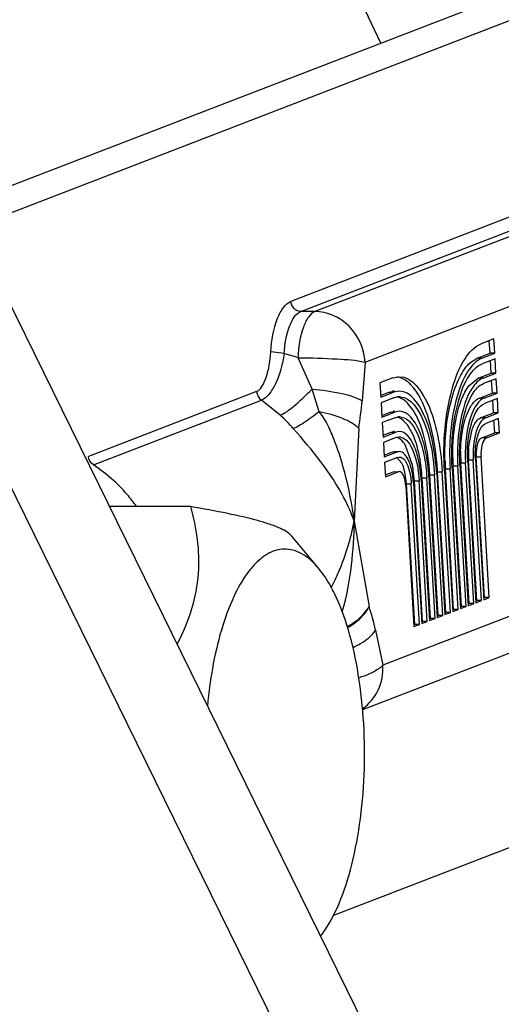
# Paper-space layout '5349-15DM18-1_CUST_1' of a CAD drawing. Units: inches. Extents: x 0 to 17, y 0 to 11.
# Drawn here: x 6.7 to 6.8, y 3.2 to 3.3 of the extents above; entities that cross this region are included whole.
import ezdxf

# ---------------------------------------------------------------- set-up
doc = ezdxf.new("R2010")
doc.units = ezdxf.units.IN
doc.header["$LTSCALE"] = 0.935
doc.header["$MEASUREMENT"] = 0
doc.layers.get('0').update_dxf_attribs({"linetype": 'CONTINUOUS'})

psp = doc.layouts.new('5349-15DM18-1_CUST_1')

# ---------------------------------------------------------------- linework, layer by layer
at = {"color": 7, "linetype": 'Continuous'}
for p, q in [((6.7781314499, 3.2787027118), (6.609129015900001, 3.6359625472)), ((6.5844005347, 3.5560371109), (6.9220542877, 2.8679711054)), ((6.5784560965, 3.5472065057), (6.9153231972, 2.860743529)), ((6.7296752512, 3.2599983642), (6.9031844246, 3.3269738178)), ((6.9113434295, 3.3269738178), (6.7309746284, 3.2573505118)), ((6.8771937959, 3.2910988218), (6.7677426335, 3.2488500974)), ((6.7688988702, 3.2476821168), (6.8783500326, 3.2899308412)), ((6.8799818336, 3.2899308412), (6.7705306712, 3.2476821168)), ((6.7763118547, 3.2418422138), (6.8857630171, 3.2840909382)), ((6.8878140985, 3.2490515202), (6.7783629362, 3.2068027957)), ((6.7705306712, 3.2476821168), (6.7688988702, 3.2476821168)), ((6.791192643500001, 3.2445103262), (6.7897022349, 3.2439350207)), ((6.7907457915, 3.2428518432), (6.7906607287, 3.2443050043)), ((6.7912897251, 3.2428518432), (6.791192643500001, 3.2445103262)), ((6.7669727672, 3.2428203576), (6.7654313099, 3.2430159864)), ((6.7760379152, 3.2016747359), (6.8845013861, 3.2435422063)), ((6.7701907743, 3.2387148567), (6.768581608300001, 3.2423437254)), ((6.7763118547, 3.2418422138), (6.7759834489, 3.2373427725)), ((6.7885086782, 3.2418126926), (6.7892553829, 3.2422765376)), ((6.7892553829, 3.2422765376), (6.7907457915, 3.2428518432)), ((6.7897993166, 3.2422765376), (6.7892553829, 3.2422765376)), ((6.7897993166, 3.2422765376), (6.7912897251, 3.2428518432)), ((6.7913270642, 3.2422139651), (6.7898366557, 3.2416386595)), ((6.7912897251, 3.2428518432), (6.7907457915, 3.2428518432)), ((6.7908802122, 3.240555482), (6.790795149400001, 3.2420086432)), ((6.791424145900001, 3.240555482), (6.7913270642, 3.2422139651)), ((6.7795177764, 3.2400037661), (6.7780273678, 3.2394284605)), ((6.7795177764, 3.2400037661), (6.780264559, 3.240146723)), ((6.788352642, 3.2391364378), (6.7893898036, 3.2399801765)), ((6.7893898036, 3.2399801765), (6.7908802122, 3.240555482)), ((6.7899337373, 3.2399801765), (6.7893898036, 3.2399801765)), ((6.7899337373, 3.2399801765), (6.791424145900001, 3.240555482)), ((6.791461485, 3.239917604), (6.7899710764, 3.2393422984)), ((6.791424145900001, 3.240555482), (6.7908802122, 3.240555482)), ((6.7910146329, 3.2382591209), (6.7909295701, 3.239712282)), ((6.7915585666, 3.2382591209), (6.791461485, 3.239917604)), ((6.7637900814, 3.2384328215), (6.7443728774, 3.2309376785)), ((6.771010726699999, 3.2360968958), (6.7701903434, 3.2387146395)), ((6.7780273678, 3.2394284605), (6.778124449400001, 3.2377699775)), ((6.779070924299999, 3.238345283), (6.779456197899999, 3.2384491761)), ((6.7802645589, 3.2384696555), (6.779614858, 3.238345283)), ((6.7449407387, 3.2299481477), (6.764357942799999, 3.2374432906)), ((6.7664952496, 3.2357066045), (6.764357942799999, 3.2374432906)), ((6.778112430599999, 3.2379752994), (6.779070924299999, 3.238345283)), ((6.778124449400001, 3.2377699775), (6.779614858, 3.238345283)), ((6.779652197100001, 3.2377074049), (6.7781617885, 3.2371320994)), ((6.779070924299999, 3.238345283), (6.779614858, 3.238345283)), ((6.779652197100001, 3.2377074049), (6.780015447999999, 3.2378053456)), ((6.789524224400001, 3.2376838154), (6.7910146329, 3.2382591209)), ((6.790068158, 3.2376838154), (6.789524224400001, 3.2376838154)), ((6.790068158, 3.2376838154), (6.7915585666, 3.2382591209)), ((6.7915959057, 3.2376212428), (6.790105497100001, 3.2370459373)), ((6.7915585666, 3.2382591209), (6.7910146329, 3.2382591209)), ((6.7911490536, 3.2359627598), (6.791063990800001, 3.2374159209)), ((6.7916929873, 3.2359627598), (6.7915959057, 3.2376212428)), ((6.7781617885, 3.2371320994), (6.7782588701, 3.2354736164)), ((6.779205345, 3.2360489219), (6.7795747811, 3.2361395267)), ((6.780264560499999, 3.2361472864), (6.7797492787, 3.2360489219)), ((6.781871655, 3.2362680936), (6.7812295137, 3.2370897345)), ((6.7782468513, 3.2356789383), (6.779205345, 3.2360489219)), ((6.7782588701, 3.2354736164), (6.7797492787, 3.2360489219)), ((6.7797866178, 3.2354110438), (6.7782962092, 3.2348357383)), ((6.779205345, 3.2360489219), (6.7797492787, 3.2360489219)), ((6.7797866178, 3.2354110438), (6.780129283099999, 3.235495083)), ((6.7896586451, 3.2353874542), (6.7911490536, 3.2359627598)), ((6.7902025787, 3.2353874542), (6.7896586451, 3.2353874542)), ((6.7902025787, 3.2353874542), (6.7916929873, 3.2359627598)), ((6.7917303264, 3.2353248817), (6.7902399178, 3.2347495762)), ((6.7916929873, 3.2359627598), (6.7911490536, 3.2359627598)), ((6.7912834744, 3.2336663987), (6.7911984115, 3.2351195598)), ((6.791827408, 3.2336663987), (6.7917303264, 3.2353248817)), ((6.7755762262, 3.2341760541), (6.7750632302, 3.2234446636)), ((6.7782962092, 3.2348357383), (6.7783932909, 3.2331772552)), ((6.779339765800001, 3.2337525608), (6.7796128272, 3.2338195295)), ((6.7802645599, 3.233825265), (6.779883699400001, 3.2337525608)), ((6.7817639981, 3.2336204339), (6.781204176, 3.2345712419)), ((6.788270010700001, 3.2318809096), (6.788625240499999, 3.2338832677)), ((6.9168129801, 3.2335353698), (6.772669479199999, 3.1778952202)), ((6.778381272000001, 3.2333825772), (6.779339765800001, 3.2337525608)), ((6.7783932909, 3.2331772552), (6.779883699400001, 3.2337525608)), ((6.7799210385, 3.2331146827), (6.7784306299, 3.2325393771)), ((6.779339765800001, 3.2337525608), (6.779883699400001, 3.2337525608)), ((6.7799210385, 3.2331146827), (6.780167329199999, 3.2331750859)), ((6.789793065800001, 3.2330910931), (6.7912834744, 3.2336663987)), ((6.790336999500001, 3.2330910931), (6.789793065800001, 3.2330910931)), ((6.790336999500001, 3.2330910931), (6.791827408, 3.2336663987)), ((6.791827408, 3.2336663987), (6.7912834744, 3.2336663987)), ((6.7784306299, 3.2325393771), (6.7785277116, 3.2308808941)), ((6.7817868326, 3.2299041192), (6.780993997, 3.2321981086)), ((6.789151655, 3.2311524231), (6.7892464407, 3.2321175313)), ((6.7785156928, 3.231086216), (6.7794741865, 3.2314561997)), ((6.7785277116, 3.2308808941), (6.7800181201, 3.2314561997)), ((6.7800554592, 3.2308183216), (6.7785650507, 3.230243016)), ((6.7794741865, 3.2314561997), (6.7797206256, 3.2315032434)), ((6.7794741865, 3.2314561997), (6.7800181201, 3.2314561997)), ((6.7797206245, 3.2315034971), (6.7802645581, 3.2315034971)), ((6.780556370599999, 3.2301516919), (6.7799789459, 3.2307967722)), ((6.7802645592, 3.2315032435), (6.7800181201, 3.2314561997)), ((6.7800554592, 3.2308183216), (6.78026456, 3.2308542275)), ((6.7802645611, 3.2308580062), (6.7804306725, 3.2308327095)), ((6.7882656336, 3.2305446227), (6.7888095673, 3.2305446227)), ((6.7892177804, 3.2142787314), (6.7882656336, 3.2305446227)), ((6.7897617141, 3.2142787314), (6.7888095673, 3.2305446227)), ((6.7890579687, 3.230640507), (6.790010115499999, 3.2143746157)), ((6.7891598788, 3.2308898061), (6.7897038124, 3.2308898061)), ((6.790112025499999, 3.2146239147), (6.7891598788, 3.2308898061)), ((6.7906559592, 3.2146239147), (6.7897038124, 3.2308898061)), ((6.7785650507, 3.230243016), (6.7786621323, 3.228584533)), ((6.7806948573, 3.2298516453), (6.780556370599999, 3.2301516919)), ((6.7809234164, 3.2291191682), (6.7806948573, 3.2298516453)), ((6.7855828982, 3.2295090727), (6.786126831900001, 3.2295090727)), ((6.786535045, 3.2132431814), (6.7855828982, 3.2295090727)), ((6.7870789786, 3.2132431814), (6.786126831900001, 3.2295090727)), ((6.7863752333, 3.229604957), (6.7873273801, 3.2133390657)), ((6.786477143300001, 3.2298542561), (6.787021077, 3.2298542561)), ((6.7874292901, 3.2135883647), (6.786477143300001, 3.2298542561)), ((6.7879732238, 3.2135883647), (6.787021077, 3.2298542561)), ((6.787269478400001, 3.2299501403), (6.788221625199999, 3.213684249)), ((6.7873713885, 3.2301994394), (6.787915322100001, 3.2301994394)), ((6.7883235353, 3.2139335481), (6.7873713885, 3.2301994394)), ((6.788867468899999, 3.2139335481), (6.787915322100001, 3.2301994394)), ((6.7881637236, 3.2302953237), (6.7891158703, 3.2140294323)), ((6.7786501135, 3.2287898549), (6.7796086072, 3.2291598385)), ((6.7786621323, 3.228584533), (6.780152540900001, 3.2291598385)), ((6.7796086072, 3.2291598385), (6.7802645581, 3.2291813374)), ((6.7796086072, 3.2291598385), (6.7797206255, 3.2291790738)), ((6.7802645591, 3.2291790738), (6.780152540900001, 3.2291598385)), ((6.7811116725, 3.2277831561), (6.7809234164, 3.2291191682)), ((6.7820059176, 3.2281283394), (6.7825498513, 3.2281283394)), ((6.782958064400001, 3.2118624481), (6.7820059176, 3.2281283394)), ((6.783501997999999, 3.2118624481), (6.7825498513, 3.2281283394)), ((6.7827982527, 3.2282242237), (6.783750399500001, 3.2119583324)), ((6.7829001628, 3.2284735228), (6.7834440964, 3.2284735228)), ((6.7838523095, 3.2122076314), (6.7829001628, 3.2284735228)), ((6.784396243200001, 3.2122076314), (6.7834440964, 3.2284735228)), ((6.7836924979, 3.228569407), (6.7846446446, 3.2123035157)), ((6.783794407899999, 3.2288187061), (6.7843383416, 3.2288187061)), ((6.7847465547, 3.2125528148), (6.783794407899999, 3.2288187061)), ((6.7852904883, 3.2125528148), (6.7843383416, 3.2288187061)), ((6.784586742999999, 3.2289145903), (6.7855388898, 3.212648699)), ((6.784688653099999, 3.2291638894), (6.785232586699999, 3.2291638894)), ((6.7856407998, 3.2128979981), (6.784688653099999, 3.2291638894)), ((6.7861847335, 3.2128979981), (6.785232586699999, 3.2291638894)), ((6.7854809881, 3.2292597737), (6.7864331349, 3.2129938823)), ((6.7810097624, 3.227533857), (6.7819619092, 3.2112679657)), ((6.7811116725, 3.2277831561), (6.7816556061, 3.2277831561)), ((6.782063819199999, 3.2115172648), (6.7811116725, 3.2277831561)), ((6.7826077529, 3.2115172648), (6.7816556061, 3.2277831561)), ((6.7819040076, 3.2278790404), (6.782856154299999, 3.211613149)), ((6.7561577288, 3.2251388349), (6.7467818235, 3.2251388349)), ((6.7750632302, 3.2234446636), (6.7767727276, 3.2136058674)), ((6.770945630700001, 3.2180080289), (6.7678403737, 3.2217282826)), ((6.7899980967, 3.2145799376), (6.790112025499999, 3.2146239147)), ((6.790010115499999, 3.2143746157), (6.7906559592, 3.2146239147)), ((6.7906559592, 3.2146239147), (6.790112025499999, 3.2146239147)), ((6.7873153612, 3.2135443876), (6.7874292901, 3.2135883647)), ((6.7873273801, 3.2133390657), (6.7879732238, 3.2135883647)), ((6.7879732238, 3.2135883647), (6.7874292901, 3.2135883647)), ((6.7882096064, 3.2138895709), (6.7883235353, 3.2139335481)), ((6.788221625199999, 3.213684249), (6.788867468899999, 3.2139335481)), ((6.788867468899999, 3.2139335481), (6.7883235353, 3.2139335481)), ((6.7891038515, 3.2142347543), (6.7892177804, 3.2142787314)), ((6.7891158703, 3.2140294323), (6.7897617141, 3.2142787314)), ((6.7897617141, 3.2142787314), (6.7892177804, 3.2142787314)), ((6.783738380700001, 3.2121636543), (6.7838523095, 3.2122076314)), ((6.783750399500001, 3.2119583324), (6.784396243200001, 3.2122076314)), ((6.784396243200001, 3.2122076314), (6.7838523095, 3.2122076314)), ((6.7846326258, 3.2125088376), (6.7847465547, 3.2125528148)), ((6.7846446446, 3.2123035157), (6.7852904883, 3.2125528148)), ((6.7852904883, 3.2125528148), (6.7847465547, 3.2125528148)), ((6.785526871, 3.2128540209), (6.7856407998, 3.2128979981)), ((6.7855388898, 3.212648699), (6.7861847335, 3.2128979981)), ((6.7861847335, 3.2128979981), (6.7856407998, 3.2128979981)), ((6.786421116100001, 3.2131992043), (6.786535045, 3.2132431814)), ((6.7864331349, 3.2129938823), (6.7870789786, 3.2132431814)), ((6.7870789786, 3.2132431814), (6.786535045, 3.2132431814)), ((6.7819498904, 3.2114732876), (6.782063819199999, 3.2115172648)), ((6.7819619092, 3.2112679657), (6.7826077529, 3.2115172648)), ((6.7826077529, 3.2115172648), (6.782063819199999, 3.2115172648)), ((6.7828441355, 3.211818471), (6.782958064400001, 3.2118624481)), ((6.782856154299999, 3.211613149), (6.783501997999999, 3.2118624481)), ((6.783501997999999, 3.2118624481), (6.782958064400001, 3.2118624481)), ((6.7775339203, 3.2108554651), (6.7783629362, 3.2068027957))]:
    psp.add_line(p, q, dxfattribs=at)
for centre, radius, start, end in [((6.7583767082, 3.2108486975), 0.033106926, 72.04806698600001, 74.9510640574), ((6.779722815, 3.2367304483), 0.0017392843, 94.3135696735, 98.81770849700001), ((6.7797208964, 3.2367542123), 0.0017154433, 90.0090578821, 94.3093703582), ((6.7214099137, 3.2427510265), 0.0548408586, 351.0042589596, 354.3404505555), ((6.7802647281, 3.2362090016), 0.0016156281, 86.090621558, 98.8189762241), ((6.7797201166, 3.2347823441), 0.0013649421, 89.97858345240002, 96.1122922706), ((6.7541103298, 3.2219101548), 0.0185399101, 41.33495743530001, 48.0860296542), ((6.7802640871, 3.234236247), 0.0012660333, 80.8846639318, 96.11229227340002), ((6.779720249099999, 3.2328163946), 0.0010088703, 89.9785834516, 96.1122922716), ((6.7802642196, 3.2322702975), 0.0009099614, 80.872274709, 96.1122922723), ((6.8041514303, 3.231175889), 0.0168084282, 178.5910407219, 183.3303503232), ((6.7990860259, 3.2311773308), 0.0108388749, 176.2781690132, 183.3464840929), ((6.8138513297, 3.2311605629), 0.0283166319, 181.3392223584, 183.3435170951), ((6.808911830800001, 3.2311636371), 0.0224728654, 180.9196485273, 183.3402290916), ((6.7940396086, 3.2311740501), 0.0048880014, 180.253505383, 183.3337088235), ((6.7697927715, 3.2275726535), 0.012218561, 8.3276255197, 11.0002600091), ((6.768052079299999, 3.2273229962), 0.0139770591, 3.3031509628, 8.306779427999999), ((6.7629298434, 3.2273069551), 0.0200043629, 3.3431380465, 5.8309855263), ((6.7580408589, 3.2273133981), 0.0257975045, 3.3451613098, 5.3953671176), ((6.753281886, 3.2273281479), 0.0314603713, 3.34516131, 5.395367117399999), ((6.7408000591, 3.2021638988), 0.0377481115, 13.3118909778, 17.6438335698)]:
    psp.add_arc(centre, radius, start, end, dxfattribs=at)
for points, knots in [([(6.7654313099, 3.2430159864), (6.765517439, 3.2443328721), (6.765815633099999, 3.2461615001), (6.766768150599999, 3.2481093611), (6.767413275599999, 3.2487229634), (6.7677426335, 3.2488500974)], [0, 0, 0, 0, 0.6106104232999999, 0.8366506440000001, 1, 1, 1, 1]), ([(6.7688988702, 3.2476821168), (6.7686121329, 3.2476821168), (6.7680118975, 3.2479539862), (6.7677602374, 3.2485493631), (6.7677426335, 3.2488500974)], [0, 0, 0, 0, 0.4876598111, 1, 1, 1, 1]), ([(6.7669727672, 3.2428203576), (6.7670445422, 3.2439177736), (6.767309744099999, 3.2456196497), (6.7682566606, 3.2474342205), (6.7688988702, 3.2476821168)], [0, 0, 0, 0, 0.6150255963, 1, 1, 1, 1]), ([(6.7705306712, 3.2476821168), (6.7702353849, 3.2475681347), (6.7696625165, 3.2469954331), (6.7688499717, 3.2452088422), (6.7686207937, 3.2435399004), (6.768581103300001, 3.2423434893)], [0, 0, 0, 0, 0.1615769875, 0.3889236064, 1, 1, 1, 1]), ([(6.7763118547, 3.2418422138), (6.7762238373, 3.2433458492), (6.7749652001, 3.2463224149), (6.771964332, 3.2476821168), (6.7705306712, 3.2476821168)], [0, 0, 0, 0, 0.5123387482, 1, 1, 1, 1]), ([(6.7637900793, 3.2384328583), (6.7640481039, 3.238532458), (6.764513124600001, 3.2390800806), (6.7651477637, 3.2406095619), (6.7653658819, 3.2420159299), (6.765431288999999, 3.2430159954)], [0, 0, 0, 0, 0.1657578688, 0.3993688396, 1, 1, 1, 1]), ([(6.7854809881, 3.2292597737), (6.785293459299999, 3.2324634018), (6.785628712699999, 3.2370220094), (6.787458296000001, 3.2419528641), (6.788921092100001, 3.2436334954), (6.7897022349, 3.2439350207)], [0, 0, 0, 0, 0.6084054871, 0.84125548, 1, 1, 1, 1]), ([(6.7669726979, 3.2428203643), (6.7667932828, 3.2416199338), (6.766354797000001, 3.2399384248), (6.7653425629, 3.238163343), (6.7646944841, 3.2375551534), (6.7643579011, 3.2374433183)], [0, 0, 0, 0, 0.5919187023, 0.827034365, 1, 1, 1, 1]), ([(6.768581103300001, 3.2423434893), (6.770087675599999, 3.2423434893), (6.7726648671, 3.2422309461), (6.7752591143, 3.2420725138), (6.7763118547, 3.2418422138)], [0, 0, 0, 0, 0.5829916944, 1, 1, 1, 1]), ([(6.7855424327, 3.2304987548), (6.7854877478, 3.2328267842), (6.7857691944, 3.2361500469), (6.7870502687, 3.2399225077), (6.7879735937, 3.2413496955), (6.7885086782, 3.2418126926)], [0, 0, 0, 0, 0.5852566949, 0.8221642707, 1, 1, 1, 1]), ([(6.7897993166, 3.2422765376), (6.7891197226, 3.2420142108), (6.7878470902, 3.2405520624), (6.7862553523, 3.2362622188), (6.785963681699999, 3.2322962298), (6.786126831900001, 3.2295090727)], [0, 0, 0, 0, 0.1587444411, 0.3915943766, 1, 1, 1, 1]), ([(6.7863752333, 3.229604957), (6.7862214596, 3.2322319321), (6.7864963675, 3.2359699903), (6.787996625700001, 3.2400132912), (6.7891961185, 3.2413914088), (6.7898366557, 3.2416386595)], [0, 0, 0, 0, 0.6084054871, 0.84125548, 1, 1, 1, 1]), ([(6.7815607333, 3.2392505094), (6.7814393329, 3.2393732581), (6.7809870425, 3.2397840308), (6.780403594199999, 3.240076669), (6.779966576900001, 3.2401313636)], [0, 0, 0, 0, 0.281603191, 1, 1, 1, 1]), ([(6.780264559, 3.240146723), (6.781774007999999, 3.2401469118), (6.7837333402, 3.2371760732), (6.7847798077, 3.2333464899), (6.785147719099999, 3.2306137153), (6.785232586699999, 3.2291638894)], [0, 0, 0, 0, 0.3594697076, 0.6541382937, 1, 1, 1, 1]), ([(6.7899337373, 3.2399801765), (6.789394724, 3.2397721145), (6.7883852676, 3.2386124661), (6.7871235093, 3.2352099168), (6.786891687100001, 3.2320646744), (6.787021077, 3.2298542561)], [0, 0, 0, 0, 0.1587525184, 0.3916151315999999, 1, 1, 1, 1]), ([(6.76649525, 3.2357066042), (6.7670648357, 3.2359264675), (6.7683602019, 3.236913241), (6.7695138116, 3.2380003114), (6.7701903802, 3.2387146518)], [0, 0, 0, 0, 0.3829247715, 1, 1, 1, 1]), ([(6.7701903805, 3.2387146515), (6.7713600641, 3.2386213584), (6.7733169135, 3.2383172361), (6.775295494500001, 3.2377900744), (6.7759834489, 3.2373427726)], [0, 0, 0, 0, 0.5884693859000001, 1, 1, 1, 1]), ([(6.784586742999999, 3.2289145903), (6.784512908200001, 3.2301759384), (6.7841928254, 3.2325534518), (6.7832823991, 3.2358851894), (6.78157778, 3.2384698195), (6.7802645589, 3.2384696555)], [0, 0, 0, 0, 0.3458615838, 0.6405301734000001, 1, 1, 1, 1]), ([(6.784602874400001, 3.2302862979), (6.784428899, 3.232126616), (6.7838630165, 3.2352586863), (6.7825052303, 3.2382955229), (6.7815607333, 3.2392505094)], [0, 0, 0, 0, 0.5791691046, 1, 1, 1, 1]), ([(6.7864418602, 3.230802943), (6.7864152905, 3.2324410953), (6.7866667243, 3.2353071242), (6.7875894115, 3.2381555741), (6.788352642, 3.2391364378)], [0, 0, 0, 0, 0.5686421662, 1, 1, 1, 1]), ([(6.787269478400001, 3.2299501403), (6.787149464500001, 3.2320003845), (6.787364488200001, 3.2349177116), (6.788534815599999, 3.2380736991), (6.7894711226, 3.2391493136), (6.7899710764, 3.2393422984)], [0, 0, 0, 0, 0.6083852002000001, 0.8412476668000001, 1, 1, 1, 1]), ([(6.7812295137, 3.2370897345), (6.7811339978, 3.2371863112), (6.780777154299999, 3.2375114361), (6.780323077699999, 3.237748661), (6.779979101399999, 3.2378039194)], [0, 0, 0, 0, 0.2805181722, 1, 1, 1, 1]), ([(6.780374879299999, 3.2378208703), (6.781614246499999, 3.237736219), (6.783121074099999, 3.2353171828), (6.7839811824, 3.2321906607), (6.7842699824, 3.2299865122), (6.7843383416, 3.2288187061)], [0, 0, 0, 0, 0.3638712619, 0.6573501002000001, 1, 1, 1, 1]), ([(6.790068158, 3.2376838154), (6.7896697569, 3.2375300304), (6.788923636900001, 3.236672899), (6.787991033, 3.2341579713), (6.7878196861, 3.2318332269), (6.787915322100001, 3.2301994394)], [0, 0, 0, 0, 0.1587525184, 0.3916151315999999, 1, 1, 1, 1]), ([(6.788525402799999, 3.2367215417), (6.7885970138, 3.2368390826), (6.788856468200001, 3.2372227231), (6.7892176126, 3.2375654616), (6.789524224400001, 3.2376838154)], [0, 0, 0, 0, 0.2951695821, 1, 1, 1, 1]), ([(6.771010761399999, 3.2360969108), (6.770437056900001, 3.2356439414), (6.7694808568, 3.2349432158), (6.7684574053, 3.2343195277), (6.768031231, 3.234155022)], [0, 0, 0, 0, 0.6154023721999999, 1, 1, 1, 1]), ([(6.7755762213, 3.2341760592), (6.7750890198, 3.2346830648), (6.7735540369, 3.2354668275), (6.7719560064, 3.2359154216), (6.771010760599999, 3.2360969024)], [0, 0, 0, 0, 0.4221450593, 1, 1, 1, 1]), ([(6.7750632302, 3.2234446636), (6.7748224926, 3.2253372989), (6.7742539362, 3.2282311482), (6.7732335911, 3.2316128304), (6.7722990375, 3.2339822991), (6.771629287100001, 3.2353890545), (6.7710110041, 3.2360972441)], [0, 0, 0, 0, 0.4274315396, 0.658840155, 0.789383167, 1, 1, 1, 1]), ([(6.7836924979, 3.228569407), (6.7836339423, 3.2295697341), (6.7833801935, 3.2314551393), (6.7826579549, 3.2340976949), (6.7813061465, 3.2361468222), (6.780264560499999, 3.2361472864)], [0, 0, 0, 0, 0.3458546272, 0.6404957821, 1, 1, 1, 1]), ([(6.783724069400001, 3.229739081), (6.7836049349, 3.2309992902), (6.7832271386, 3.2332492229), (6.782413883099999, 3.2354158608), (6.781871655, 3.2362680936)], [0, 0, 0, 0, 0.5561797932, 1, 1, 1, 1]), ([(6.7873480841, 3.231589183), (6.7873719526, 3.2325719529), (6.787565058099999, 3.2343334419), (6.7881171033, 3.236051367), (6.788525402799999, 3.2367215417)], [0, 0, 0, 0, 0.5560870786, 1, 1, 1, 1]), ([(6.7881637236, 3.2302953237), (6.788077463600001, 3.2317689367), (6.7882320118, 3.2338657655), (6.7890731847, 3.2361341315), (6.7897461553, 3.2369072295), (6.790105497100001, 3.2370459373)], [0, 0, 0, 0, 0.6083852002000001, 0.8412476668000001, 1, 1, 1, 1]), ([(6.781204176, 3.2345712419), (6.7811158137, 3.2346893248), (6.7807944859, 3.2350758059), (6.7803513221, 3.2353924624), (6.780001632799999, 3.2354708147)], [0, 0, 0, 0, 0.2915601109, 1, 1, 1, 1]), ([(6.780465760299999, 3.2354861424), (6.7814271998, 3.2353321625), (6.7825100925, 3.2334705961), (6.7831788873, 3.2310438348), (6.783392038300001, 3.2293628515), (6.7834440964, 3.2284735228)], [0, 0, 0, 0, 0.3698204581, 0.6616435203000001, 1, 1, 1, 1]), ([(6.788625240499999, 3.2338832677), (6.7886855737, 3.2340715647), (6.788898901, 3.2346343103), (6.7892682096, 3.2352367441), (6.7896586451, 3.2353874542)], [0, 0, 0, 0, 0.3208598874, 1, 1, 1, 1]), ([(6.7902025787, 3.2353874542), (6.7899447898, 3.2352879463), (6.7894620063, 3.2347333319), (6.788858556699999, 3.2331060257), (6.7887476851, 3.2316017793), (6.7888095673, 3.2305446227)], [0, 0, 0, 0, 0.1587525184, 0.3916151315999999, 1, 1, 1, 1]), ([(6.7750632302, 3.2234446636), (6.7747335736, 3.2243769646), (6.7729762924, 3.2283097313), (6.770211038999999, 3.2316777338), (6.768031128400001, 3.2341549825)], [0, 0, 0, 0, 0.2305760977, 1, 1, 1, 1]), ([(6.7827982527, 3.2282242237), (6.7827549725, 3.2289635959), (6.782567419099999, 3.2303571563), (6.782033590599999, 3.2323103495), (6.7810344278, 3.2338249218), (6.7802645599, 3.233825265)], [0, 0, 0, 0, 0.3458546272, 0.6404957821, 1, 1, 1, 1]), ([(6.7890579687, 3.230640507), (6.7890054613, 3.2315375117), (6.7890993537, 3.2328139159), (6.7896116387, 3.2341945274), (6.7900211914, 3.2346651466), (6.7902399178, 3.2347495762)], [0, 0, 0, 0, 0.6084006361, 0.8412501334999999, 1, 1, 1, 1]), ([(6.780993997, 3.2321981086), (6.7809233196, 3.2323180334), (6.780671130599999, 3.232701439), (6.7803019573, 3.2330458719), (6.7799915542, 3.2331395219)], [0, 0, 0, 0, 0.3003769639, 1, 1, 1, 1]), ([(6.780409172200001, 3.2331686598), (6.781100206900001, 3.2330579868), (6.782250674, 3.2310770593), (6.7824803991, 3.2293148185), (6.7825498513, 3.2281283394)], [0, 0, 0, 0, 0.3706095947, 1, 1, 1, 1]), ([(6.782830702, 3.2293392846), (6.7827889725, 3.2297473966), (6.7825918166, 3.2312061865), (6.7822191482, 3.2326588619), (6.7817639981, 3.2336204339)], [0, 0, 0, 0, 0.2782999658, 1, 1, 1, 1]), ([(6.7892464407, 3.2321175313), (6.7892726833, 3.2322388088), (6.7893702438, 3.2325900915), (6.78955671, 3.2329998585), (6.789793065800001, 3.2330910931)], [0, 0, 0, 0, 0.3287546825, 1, 1, 1, 1]), ([(6.790336999500001, 3.2330910931), (6.7900540815, 3.2329818853), (6.789727937, 3.2321089857), (6.789675683500001, 3.2313703443), (6.7897038124, 3.2308898061)], [0, 0, 0, 0, 0.3865080886, 1, 1, 1, 1]), ([(6.7819040076, 3.2278790404), (6.7818760027, 3.2283574576), (6.7817546446, 3.2292591732), (6.7814092262, 3.2305230041), (6.780762709099999, 3.2315030215), (6.7802645592, 3.2315032435)], [0, 0, 0, 0, 0.3458546272, 0.6404957821, 1, 1, 1, 1]), ([(6.7804306725, 3.2308327095), (6.780840106399999, 3.2307083782), (6.7814598933, 3.2295452927), (6.781614758300001, 3.2284809749), (6.7816556061, 3.2277831561)], [0, 0, 0, 0, 0.3797071904, 1, 1, 1, 1]), ([(6.7499254892, 3.2251454258), (6.749586343300001, 3.2256231735), (6.7481610214, 3.2274486544), (6.7463920566, 3.2290081189), (6.7449407387, 3.2299481477)], [0, 0, 0, 0, 0.2530781004, 1, 1, 1, 1]), ([(6.7810097624, 3.227533857), (6.780986279, 3.2279350328), (6.780926939, 3.2285160489), (6.7804909762, 3.2291806592), (6.7802645597, 3.2291810982)], [0, 0, 0, 0, 0.6396239174, 1, 1, 1, 1]), ([(6.7561577288, 3.2251388349), (6.7565027194, 3.2239018339), (6.7570453022, 3.2213443233), (6.7571851422, 3.2173296115), (6.756412613099999, 3.2131808912), (6.7552841574, 3.2105235444), (6.7545961924, 3.2092149578)], [0, 0, 0, 0, 0.234806117, 0.476082004, 0.7296858129000001, 1, 1, 1, 1]), ([(6.7678404615, 3.221728279), (6.767700962799999, 3.2218954666), (6.767290744299999, 3.2222262514), (6.7664785865, 3.2226523242), (6.7653666427, 3.223082164), (6.7633399264, 3.2236978178), (6.760236599, 3.2244014371), (6.757594609, 3.2248896532), (6.7561577288, 3.2251388349)], [0, 0, 0, 0, 0.0531786162, 0.1267450177, 0.2235838949, 0.3438123856, 0.6438363467, 1, 1, 1, 1]), ([(6.7723927366, 3.2157382236), (6.7727127023, 3.2163630019), (6.773874190599999, 3.2188273657), (6.774690109400001, 3.22145738), (6.7750632302, 3.2234446636)], [0, 0, 0, 0, 0.2576933892, 1, 1, 1, 1]), ([(6.7736839166, 3.212975486), (6.774214215900001, 3.2147301967), (6.7748260527, 3.2182263448), (6.775051728999999, 3.2217502623), (6.7750632302, 3.2234446636)], [0, 0, 0, 0, 0.5196528058, 1, 1, 1, 1]), ([(6.7709456304, 3.2180080274), (6.7706556148, 3.2183554797), (6.7700631987, 3.2189769716), (6.7690730613, 3.2196990782), (6.7680437542, 3.2201373071), (6.7669894121, 3.2202732375), (6.7659369516, 3.2200981544), (6.7649121523, 3.2196229908), (6.7639270883, 3.2188660538), (6.7625997371, 3.2174155268), (6.761132761900001, 3.2149160584), (6.7597418163, 3.2112327189), (6.7586881085, 3.2068557472), (6.7582589286, 3.2037077667), (6.7581064189, 3.2020583408)], [0, 0, 0, 0, 0.0518965148, 0.0979824081, 0.1396032147, 0.1788258129, 0.2182165442, 0.2603027248, 0.3070638224, 0.3597631975, 0.4848952151, 0.6362891668999999, 0.8100582162000001, 1, 1, 1, 1]), ([(6.772774517899999, 3.2151048965), (6.7726374941, 3.2153841215), (6.772109272100001, 3.2163996644), (6.7714801284, 3.2173676737), (6.7709456304, 3.2180080274)], [0, 0, 0, 0, 0.2716110048, 1, 1, 1, 1]), ([(6.7711597601, 3.1754594843), (6.7719394899, 3.1764574146), (6.7733116125, 3.1789587177), (6.7747794325, 3.1833346219), (6.7757989275, 3.1885140188), (6.7763011262, 3.1941835674), (6.7762541962, 3.2000012949), (6.775660664099999, 3.2056119744), (6.7745603019, 3.2106719433), (6.7734389196, 3.2137509881), (6.772774517899999, 3.2151048965)], [0, 0, 0, 0, 0.0926323617, 0.206291815, 0.336765735, 0.4777695248, 0.6219537415999999, 0.7616686226, 0.8896875606, 1, 1, 1, 1]), ([(6.7742619474, 3.2112792553), (6.7745498189, 3.2114369969), (6.7755224902, 3.2120399137), (6.776397622799999, 3.2128755873), (6.776772730199999, 3.2136058567)], [0, 0, 0, 0, 0.2856315185, 1, 1, 1, 1]), ([(6.7743022606, 3.2111443953), (6.774589049299999, 3.2113092645), (6.7755633328, 3.2119422872), (6.776421839, 3.2128212313), (6.7767822226, 3.2135749575)], [0, 0, 0, 0, 0.2836446661, 1, 1, 1, 1]), ([(6.7749227388, 3.2088481099), (6.775220904199999, 3.2089851129), (6.7761951738, 3.2094936024), (6.777115087, 3.2102013846), (6.777533920700001, 3.2108554657)], [0, 0, 0, 0, 0.297002264, 1, 1, 1, 1]), ([(6.7783629362, 3.2068027957), (6.7782308079, 3.2066659424), (6.7774160204, 3.2059990712), (6.776416396, 3.2056049765), (6.7756003462, 3.2053442152)], [0, 0, 0, 0, 0.1817012515, 1, 1, 1, 1]), ([(6.7760286035, 3.2018040696), (6.7767991731, 3.2023234748), (6.778085632100001, 3.2038688475), (6.778419800499999, 3.2058313604), (6.7783629362, 3.2068027957)], [0, 0, 0, 0, 0.4884830006000001, 1, 1, 1, 1])]:
    psp.add_open_spline(points, degree=3, knots=knots, dxfattribs=at)
for points in [[(6.7637900814, 3.2384328215), (6.7638123048, 3.2380531735), (6.764038750499999, 3.2376500337), (6.764357942799999, 3.2374432906)], [(6.7449407387, 3.2299481477), (6.744621547, 3.2301548916), (6.744395110299999, 3.2305580312), (6.7443728774, 3.2309376785)]]:
    psp.add_open_spline(points, degree=3, dxfattribs=at)

doc.saveas('drawing.dxf')
